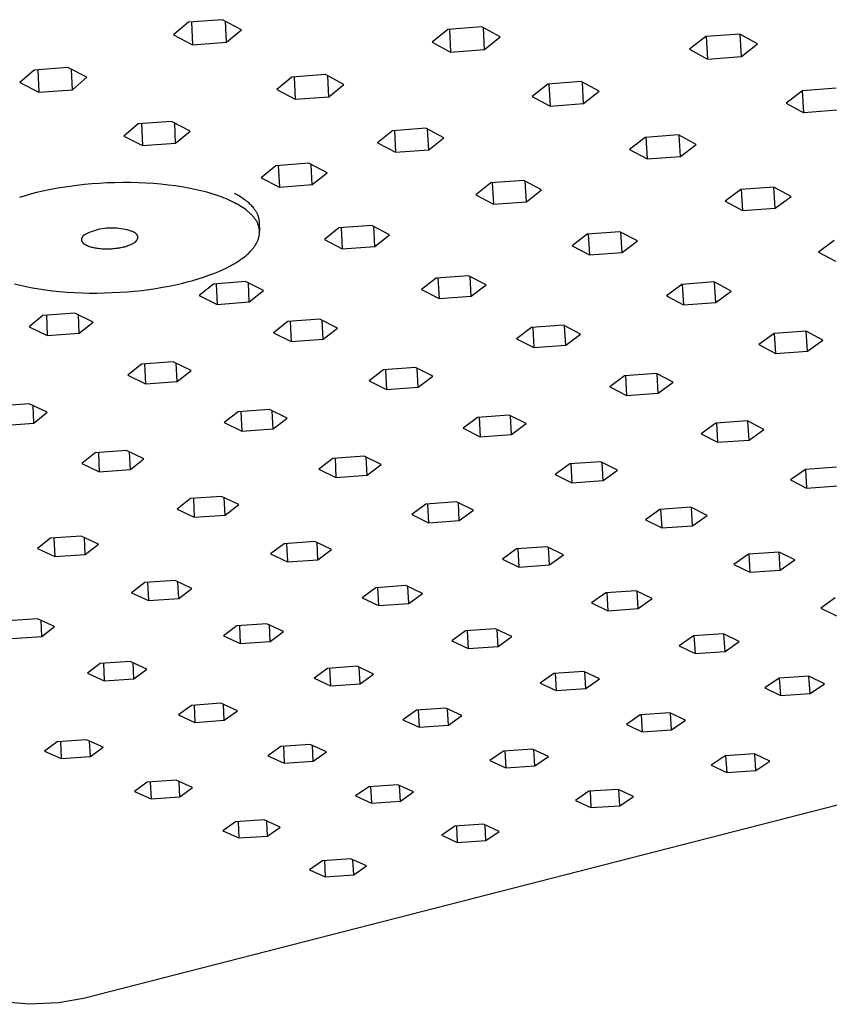
# Model space of a CAD drawing. Units: millimetres. Extents: x -774 to 649, y -742 to 369.
# Drawn here: x -412 to -317, y -484 to -369 of the extents above; entities that cross this region are included whole.
import ezdxf

# ---------------------------------------------------------------- set-up
doc = ezdxf.new("R2010")
doc.units = ezdxf.units.MM
doc.header["$MEASUREMENT"] = 0
doc.layers.add('Default', color=7, linetype='Continuous', true_color=0x000000)

msp = doc.modelspace()

# ---------------------------------------------------------------- linework, layer by layer
at = {"layer": 'Default', "color": 7, "true_color": 0xffffff}
for p, q in [((-392.4, -369.79), (-394.14, -371.27)), ((-388.42, -369.49), (-392.4, -369.79)), ((-392.05, -369.77), (-391.92, -372.43)), ((-386.21, -370.66), (-388.42, -369.49)), ((-387.96, -372.13), (-388.08, -369.67)), ((-394.14, -371.27), (-391.92, -372.43)), ((-387.96, -372.13), (-386.21, -370.66)), ((-362.09, -370.64), (-363.9, -372.11)), ((-358.12, -370.34), (-362.09, -370.64)), ((-361.89, -370.63), (-361.75, -373.27)), ((-355.97, -371.5), (-358.12, -370.34)), ((-357.79, -372.97), (-357.93, -370.44)), ((-327.96, -371.16), (-331.94, -371.46)), ((-325.88, -372.32), (-327.96, -371.16)), ((-327.77, -373.78), (-327.93, -371.18)), ((-391.92, -372.43), (-387.96, -372.13)), ((-363.9, -372.11), (-361.75, -373.27)), ((-357.79, -372.97), (-355.97, -371.5)), ((-331.94, -371.46), (-333.82, -372.93)), ((-331.88, -371.46), (-331.73, -374.08)), ((-327.77, -373.78), (-325.88, -372.32)), ((-361.75, -373.27), (-357.79, -372.97)), ((-333.82, -372.93), (-331.73, -374.08)), ((-331.73, -374.08), (-327.77, -373.78)), ((-410.42, -375.38), (-412.1, -376.82)), ((-406.49, -375.07), (-410.42, -375.38)), ((-409.98, -375.34), (-409.87, -377.97)), ((-404.26, -376.22), (-406.49, -375.07)), ((-405.95, -377.67), (-406.06, -375.3)), ((-376.39, -375.9), (-380.33, -376.2)), ((-374.23, -377.05), (-376.39, -375.9)), ((-412.1, -376.82), (-409.87, -377.97)), ((-405.95, -377.67), (-404.26, -376.22)), ((-380.33, -376.2), (-382.08, -377.64)), ((-380.04, -376.18), (-379.91, -378.78)), ((-375.99, -378.48), (-376.12, -376.05)), ((-375.99, -378.48), (-374.23, -377.05)), ((-350.41, -377.01), (-352.23, -378.45)), ((-346.48, -376.71), (-350.41, -377.01)), ((-350.27, -377), (-350.13, -379.58)), ((-344.38, -377.85), (-346.48, -376.71)), ((-346.21, -379.28), (-346.35, -376.78)), ((-409.87, -377.97), (-405.95, -377.67)), ((-382.08, -377.64), (-379.91, -378.78)), ((-346.21, -379.28), (-344.38, -377.85)), ((-320.64, -377.79), (-322.52, -379.23)), ((-316.7, -377.5), (-320.64, -377.79)), ((-320.48, -380.36), (-320.64, -377.79)), ((-379.91, -378.78), (-375.99, -378.48)), ((-352.23, -378.45), (-350.13, -379.58)), ((-350.13, -379.58), (-346.21, -379.28)), ((-322.52, -379.23), (-320.48, -380.36)), ((-316.56, -380.06), (-320.48, -380.36)), ((-398.26, -381.67), (-399.95, -383.09)), ((-394.37, -381.37), (-398.26, -381.67)), ((-397.89, -381.64), (-397.77, -384.2)), ((-392.18, -382.5), (-394.37, -381.37)), ((-393.89, -383.91), (-394, -381.56)), ((-393.89, -383.91), (-392.18, -382.5)), ((-368.55, -382.45), (-370.31, -383.87)), ((-364.66, -382.16), (-368.55, -382.45)), ((-368.32, -382.44), (-368.19, -384.98)), ((-362.54, -383.28), (-364.66, -382.16)), ((-364.31, -384.69), (-364.44, -382.28)), ((-335.11, -382.93), (-339.01, -383.23)), ((-333.06, -384.05), (-335.11, -382.93)), ((-399.95, -383.09), (-397.77, -384.2)), ((-397.77, -384.2), (-393.89, -383.91)), ((-370.31, -383.87), (-368.19, -384.98)), ((-364.31, -384.69), (-362.54, -383.28)), ((-339.01, -383.23), (-340.84, -384.63)), ((-338.92, -383.22), (-338.77, -385.74)), ((-334.89, -385.45), (-335.04, -382.97)), ((-334.89, -385.45), (-333.06, -384.05)), ((-368.19, -384.98), (-364.31, -384.69)), ((-340.84, -384.63), (-338.77, -385.74)), ((-378.33, -386.26), (-382.19, -386.55)), ((-376.19, -387.36), (-378.33, -386.26)), ((-338.77, -385.74), (-334.89, -385.45)), ((-382.19, -386.55), (-383.91, -387.94)), ((-381.9, -386.53), (-381.77, -389.04)), ((-377.92, -388.75), (-378.04, -386.41)), ((-377.92, -388.75), (-376.19, -387.36)), ((-403.68, -388.67), (-404.56, -388.75)), ((-402.79, -388.61), (-403.68, -388.67)), ((-401.88, -388.56), (-402.79, -388.61)), ((-400.98, -388.53), (-401.88, -388.56)), ((-400.06, -388.52), (-400.98, -388.53)), ((-399.16, -388.52), (-400.06, -388.52)), ((-398.25, -388.54), (-399.16, -388.52)), ((-397.36, -388.58), (-398.25, -388.54)), ((-396.48, -388.63), (-397.36, -388.58)), ((-395.61, -388.71), (-396.48, -388.63)), ((-383.91, -387.94), (-381.77, -389.04)), ((-357.05, -388.56), (-358.82, -389.94)), ((-353.19, -388.27), (-357.05, -388.56)), ((-356.88, -388.55), (-356.74, -391.03)), ((-351.12, -389.37), (-353.19, -388.27)), ((-352.9, -390.75), (-353.03, -388.36)), ((-410.15, -389.69), (-410.84, -389.87)), ((-409.43, -389.53), (-410.15, -389.69)), ((-408.68, -389.37), (-409.43, -389.53)), ((-407.9, -389.22), (-408.68, -389.37)), ((-407.1, -389.08), (-407.9, -389.22)), ((-406.27, -388.96), (-407.1, -389.08)), ((-405.43, -388.85), (-406.27, -388.96)), ((-404.56, -388.75), (-405.43, -388.85)), ((-394.77, -388.8), (-395.61, -388.71)), ((-393.94, -388.9), (-394.77, -388.8)), ((-393.15, -389.02), (-393.94, -388.9)), ((-392.38, -389.16), (-393.15, -389.02)), ((-391.64, -389.31), (-392.38, -389.16)), ((-390.94, -389.47), (-391.64, -389.31)), ((-390.26, -389.64), (-390.94, -389.47)), ((-389.63, -389.83), (-390.26, -389.64)), ((-389.03, -390.02), (-389.63, -389.83)), ((-387.05, -389.74), (-386.74, -389.91)), ((-381.77, -389.04), (-377.92, -388.75)), ((-352.9, -390.75), (-351.12, -389.37)), ((-327.84, -389.32), (-329.67, -390.7)), ((-323.98, -389.03), (-327.84, -389.32)), ((-327.8, -389.31), (-327.65, -391.78)), ((-321.97, -390.12), (-323.98, -389.03)), ((-323.81, -391.5), (-323.96, -389.04)), ((-411.49, -390.05), (-412.13, -390.25)), ((-410.84, -389.87), (-411.49, -390.05)), ((-388.47, -390.22), (-389.03, -390.02)), ((-388.2, -390.32), (-388.47, -390.22)), ((-387.94, -390.43), (-388.2, -390.32)), ((-387.7, -390.54), (-387.94, -390.43)), ((-387.46, -390.64), (-387.7, -390.54)), ((-387.23, -390.75), (-387.46, -390.64)), ((-387.01, -390.86), (-387.23, -390.75)), ((-386.8, -390.98), (-387.01, -390.86)), ((-386.59, -391.09), (-386.8, -390.98)), ((-386.74, -389.91), (-386.59, -389.99)), ((-386.59, -389.99), (-386.44, -390.08)), ((-386.44, -390.08), (-386.29, -390.17)), ((-386.29, -390.17), (-386.15, -390.26)), ((-386.15, -390.26), (-386.02, -390.35)), ((-386.02, -390.35), (-385.88, -390.45)), ((-385.88, -390.45), (-385.75, -390.54)), ((-385.75, -390.54), (-385.63, -390.64)), ((-385.63, -390.64), (-385.51, -390.74)), ((-385.51, -390.74), (-385.39, -390.84)), ((-385.39, -390.84), (-385.28, -390.94)), ((-385.28, -390.94), (-385.17, -391.05)), ((-358.82, -389.94), (-356.74, -391.03)), ((-356.74, -391.03), (-352.9, -390.75)), ((-329.67, -390.7), (-327.65, -391.78)), ((-323.81, -391.5), (-321.97, -390.12)), ((-386.39, -391.21), (-386.59, -391.09)), ((-386.19, -391.33), (-386.39, -391.21)), ((-386, -391.46), (-386.19, -391.33)), ((-385.82, -391.58), (-386, -391.46)), ((-385.65, -391.71), (-385.82, -391.58)), ((-385.48, -391.84), (-385.65, -391.71)), ((-385.4, -391.91), (-385.48, -391.84)), ((-385.32, -391.98), (-385.4, -391.91)), ((-385.25, -392.05), (-385.32, -391.98)), ((-385.17, -392.12), (-385.25, -392.05)), ((-385.17, -391.05), (-385.06, -391.15)), ((-385.1, -392.19), (-385.17, -392.12)), ((-385.06, -391.15), (-384.97, -391.26)), ((-384.97, -391.26), (-384.87, -391.36)), ((-384.87, -391.36), (-384.78, -391.47)), ((-384.78, -391.47), (-384.74, -391.53)), ((-384.74, -391.53), (-384.7, -391.58)), ((-384.7, -391.58), (-384.66, -391.64)), ((-384.66, -391.64), (-384.62, -391.69)), ((-384.62, -391.69), (-384.59, -391.75)), ((-384.59, -391.75), (-384.55, -391.8)), ((-384.55, -391.8), (-384.52, -391.86)), ((-384.52, -391.86), (-384.48, -391.92)), ((-384.48, -391.92), (-384.45, -391.97)), ((-384.45, -391.97), (-384.42, -392.03)), ((-384.42, -392.03), (-384.39, -392.09)), ((-384.39, -392.09), (-384.36, -392.15)), ((-384.36, -392.15), (-384.34, -392.2)), ((-327.65, -391.78), (-323.81, -391.5)), ((-385.03, -392.26), (-385.1, -392.19)), ((-384.96, -392.33), (-385.03, -392.26)), ((-384.9, -392.4), (-384.96, -392.33)), ((-384.84, -392.47), (-384.9, -392.4)), ((-384.77, -392.55), (-384.84, -392.47)), ((-384.72, -392.62), (-384.77, -392.55)), ((-384.66, -392.7), (-384.72, -392.62)), ((-384.61, -392.77), (-384.66, -392.7)), ((-384.56, -392.84), (-384.61, -392.77)), ((-384.51, -392.92), (-384.56, -392.84)), ((-384.46, -393), (-384.51, -392.92)), ((-384.42, -393.07), (-384.46, -393)), ((-384.38, -393.15), (-384.42, -393.07)), ((-384.34, -393.23), (-384.38, -393.15)), ((-384.34, -392.2), (-384.31, -392.26)), ((-384.3, -393.31), (-384.34, -393.23)), ((-384.31, -392.26), (-384.29, -392.32)), ((-384.29, -392.32), (-384.27, -392.38)), ((-384.27, -392.38), (-384.25, -392.44)), ((-384.25, -392.44), (-384.23, -392.5)), ((-384.23, -392.5), (-384.22, -392.56)), ((-384.22, -392.56), (-384.2, -392.61)), ((-384.2, -392.61), (-384.19, -392.67)), ((-384.19, -392.67), (-384.17, -392.73)), ((-384.17, -392.73), (-384.16, -392.79)), ((-384.16, -392.79), (-384.15, -392.85)), ((-384.15, -392.85), (-384.15, -392.91)), ((-384.15, -392.91), (-384.14, -392.97)), ((-384.14, -392.97), (-384.13, -393.04)), ((-384.13, -393.04), (-384.13, -393.1)), ((-384.13, -393.1), (-384.09, -394.19)), ((-404.09, -394.39), (-404.31, -394.49)), ((-403.87, -394.3), (-404.09, -394.39)), ((-403.64, -394.21), (-403.87, -394.3)), ((-403.41, -394.14), (-403.64, -394.21)), ((-403.17, -394.07), (-403.41, -394.14)), ((-402.94, -394.01), (-403.17, -394.07)), ((-402.7, -393.96), (-402.94, -394.01)), ((-402.46, -393.91), (-402.7, -393.96)), ((-402.22, -393.88), (-402.46, -393.91)), ((-401.98, -393.85), (-402.22, -393.88)), ((-401.73, -393.83), (-401.98, -393.85)), ((-401.49, -393.82), (-401.73, -393.83)), ((-401.25, -393.82), (-401.49, -393.82)), ((-401, -393.83), (-401.25, -393.82)), ((-400.76, -393.84), (-401, -393.83)), ((-400.52, -393.86), (-400.76, -393.84)), ((-400.28, -393.9), (-400.52, -393.86)), ((-400.04, -393.94), (-400.28, -393.9)), ((-399.8, -393.98), (-400.04, -393.94)), ((-399.56, -394.04), (-399.8, -393.98)), ((-399.32, -394.1), (-399.56, -394.04)), ((-399.09, -394.18), (-399.32, -394.1)), ((-398.86, -394.26), (-399.09, -394.18)), ((-398.8, -394.29), (-398.86, -394.26)), ((-398.75, -394.32), (-398.8, -394.29)), ((-398.72, -394.34), (-398.75, -394.32)), ((-398.69, -394.35), (-398.72, -394.34)), ((-398.67, -394.37), (-398.69, -394.35)), ((-398.64, -394.39), (-398.67, -394.37)), ((-398.62, -394.4), (-398.64, -394.39)), ((-398.6, -394.42), (-398.62, -394.4)), ((-398.57, -394.44), (-398.6, -394.42)), ((-398.55, -394.46), (-398.57, -394.44)), ((-384.27, -393.39), (-384.3, -393.31)), ((-384.24, -393.46), (-384.27, -393.39)), ((-384.21, -393.54), (-384.24, -393.46)), ((-384.19, -393.62), (-384.21, -393.54)), ((-384.16, -393.7), (-384.19, -393.62)), ((-384.14, -393.78), (-384.16, -393.7)), ((-384.13, -393.86), (-384.14, -393.78)), ((-384.11, -393.95), (-384.13, -393.86)), ((-384.1, -394.03), (-384.11, -393.95)), ((-384.09, -394.11), (-384.1, -394.03)), ((-384.1, -394.52), (-384.09, -394.44)), ((-384.09, -394.15), (-384.09, -394.11)), ((-384.09, -394.19), (-384.09, -394.15)), ((-384.09, -394.23), (-384.09, -394.19)), ((-384.09, -394.27), (-384.09, -394.23)), ((-384.09, -394.31), (-384.09, -394.27)), ((-384.09, -394.36), (-384.09, -394.31)), ((-384.09, -394.44), (-384.09, -394.36)), ((-374.8, -393.81), (-376.51, -395.17)), ((-370.98, -393.52), (-374.8, -393.81)), ((-374.54, -393.79), (-374.42, -396.24)), ((-368.89, -394.6), (-370.98, -393.52)), ((-370.61, -395.96), (-370.73, -393.65)), ((-341.96, -394.26), (-345.79, -394.54)), ((-339.93, -395.33), (-341.96, -394.26)), ((-341.72, -396.68), (-341.86, -394.32)), ((-404.89, -395.12), (-404.9, -395.14)), ((-404.9, -395.14), (-404.9, -395.15)), ((-404.9, -395.15), (-404.9, -395.17)), ((-404.9, -395.17), (-404.9, -395.18)), ((-404.9, -395.18), (-404.89, -395.2)), ((-404.88, -395.05), (-404.89, -395.07)), ((-404.89, -395.07), (-404.89, -395.08)), ((-404.89, -395.08), (-404.89, -395.1)), ((-404.89, -395.1), (-404.89, -395.11)), ((-404.89, -395.11), (-404.89, -395.12)), ((-404.89, -395.2), (-404.89, -395.21)), ((-404.89, -395.21), (-404.89, -395.22)), ((-404.89, -395.22), (-404.89, -395.24)), ((-404.89, -395.24), (-404.89, -395.25)), ((-404.89, -395.25), (-404.88, -395.27)), ((-404.87, -395.02), (-404.88, -395.04)), ((-404.88, -395.04), (-404.88, -395.05)), ((-404.88, -395.27), (-404.88, -395.28)), ((-404.88, -395.28), (-404.88, -395.29)), ((-404.88, -395.29), (-404.87, -395.3)), ((-404.86, -394.99), (-404.87, -395.01)), ((-404.87, -395.01), (-404.87, -395.02)), ((-404.87, -395.3), (-404.87, -395.31)), ((-404.87, -395.31), (-404.86, -395.33)), ((-404.85, -394.97), (-404.86, -394.98)), ((-404.86, -394.98), (-404.86, -394.99)), ((-404.86, -395.33), (-404.86, -395.34)), ((-404.86, -395.34), (-404.85, -395.36)), ((-404.84, -394.93), (-404.85, -394.95)), ((-404.85, -394.95), (-404.85, -394.97)), ((-404.85, -395.36), (-404.84, -395.38)), ((-404.83, -394.92), (-404.84, -394.93)), ((-404.84, -395.38), (-404.83, -395.39)), ((-404.82, -394.9), (-404.83, -394.92)), ((-404.83, -395.39), (-404.83, -395.41)), ((-404.83, -395.41), (-404.82, -395.42)), ((-404.81, -394.88), (-404.82, -394.9)), ((-404.82, -395.42), (-404.81, -395.44)), ((-404.8, -394.87), (-404.81, -394.88)), ((-404.81, -395.44), (-404.8, -395.45)), ((-404.79, -394.85), (-404.8, -394.87)), ((-404.8, -395.45), (-404.79, -395.46)), ((-404.78, -394.84), (-404.79, -394.85)), ((-404.79, -395.46), (-404.78, -395.48)), ((-404.77, -394.82), (-404.78, -394.84)), ((-404.78, -395.48), (-404.77, -395.49)), ((-404.75, -394.8), (-404.77, -394.82)), ((-404.77, -395.49), (-404.76, -395.5)), ((-404.76, -395.5), (-404.75, -395.52)), ((-404.74, -394.79), (-404.75, -394.8)), ((-404.75, -395.52), (-404.73, -395.53)), ((-404.73, -394.77), (-404.74, -394.79)), ((-404.71, -394.76), (-404.73, -394.77)), ((-404.73, -395.53), (-404.72, -395.55)), ((-404.72, -395.55), (-404.7, -395.56)), ((-404.7, -394.74), (-404.71, -394.76)), ((-404.69, -394.73), (-404.7, -394.74)), ((-404.7, -395.56), (-404.69, -395.58)), ((-404.67, -394.71), (-404.69, -394.73)), ((-404.69, -395.58), (-404.67, -395.59)), ((-404.66, -394.7), (-404.67, -394.71)), ((-404.67, -395.59), (-404.66, -395.61)), ((-404.63, -394.67), (-404.66, -394.7)), ((-404.6, -394.65), (-404.63, -394.67)), ((-404.56, -394.62), (-404.6, -394.65)), ((-404.53, -394.6), (-404.56, -394.62)), ((-404.31, -394.49), (-404.53, -394.6)), ((-398.84, -395.6), (-398.8, -395.57)), ((-398.8, -395.57), (-398.75, -395.54)), ((-398.75, -395.54), (-398.71, -395.51)), ((-398.71, -395.51), (-398.67, -395.48)), ((-398.67, -395.48), (-398.64, -395.46)), ((-398.64, -395.46), (-398.62, -395.45)), ((-398.62, -395.45), (-398.6, -395.43)), ((-398.6, -395.43), (-398.58, -395.41)), ((-398.58, -395.41), (-398.55, -395.39)), ((-398.53, -394.47), (-398.55, -394.46)), ((-398.55, -395.39), (-398.53, -395.37)), ((-398.51, -394.49), (-398.53, -394.47)), ((-398.53, -395.37), (-398.51, -395.35)), ((-398.49, -394.51), (-398.51, -394.49)), ((-398.51, -395.35), (-398.49, -395.33)), ((-398.47, -394.53), (-398.49, -394.51)), ((-398.49, -395.33), (-398.47, -395.31)), ((-398.46, -394.55), (-398.47, -394.53)), ((-398.47, -395.31), (-398.46, -395.29)), ((-398.44, -394.57), (-398.46, -394.55)), ((-398.46, -395.29), (-398.44, -395.27)), ((-398.42, -394.58), (-398.44, -394.57)), ((-398.44, -395.27), (-398.43, -395.25)), ((-398.43, -395.25), (-398.41, -395.23)), ((-398.41, -394.6), (-398.42, -394.58)), ((-398.4, -394.62), (-398.41, -394.6)), ((-398.41, -395.23), (-398.4, -395.21)), ((-398.39, -394.63), (-398.4, -394.62)), ((-398.4, -395.21), (-398.38, -395.19)), ((-398.38, -394.64), (-398.39, -394.63)), ((-398.38, -394.65), (-398.38, -394.64)), ((-398.37, -394.66), (-398.38, -394.65)), ((-398.38, -395.18), (-398.37, -395.17)), ((-398.38, -395.19), (-398.38, -395.18)), ((-398.36, -394.67), (-398.37, -394.66)), ((-398.37, -395.17), (-398.36, -395.15)), ((-398.36, -394.68), (-398.36, -394.67)), ((-398.35, -394.69), (-398.36, -394.68)), ((-398.36, -395.15), (-398.35, -395.13)), ((-398.35, -394.7), (-398.35, -394.69)), ((-398.34, -394.71), (-398.35, -394.7)), ((-398.35, -395.12), (-398.34, -395.11)), ((-398.35, -395.13), (-398.35, -395.12)), ((-398.34, -394.72), (-398.34, -394.71)), ((-398.34, -394.73), (-398.34, -394.72)), ((-398.33, -394.74), (-398.34, -394.73)), ((-398.34, -395.1), (-398.33, -395.09)), ((-398.34, -395.11), (-398.34, -395.1)), ((-398.33, -394.75), (-398.33, -394.74)), ((-398.32, -394.76), (-398.33, -394.75)), ((-398.33, -395.08), (-398.32, -395.07)), ((-398.33, -395.09), (-398.33, -395.08)), ((-398.32, -394.77), (-398.32, -394.76)), ((-398.32, -394.78), (-398.32, -394.77)), ((-398.31, -394.79), (-398.32, -394.78)), ((-398.32, -395.04), (-398.31, -395.03)), ((-398.32, -395.05), (-398.32, -395.04)), ((-398.32, -395.06), (-398.32, -395.05)), ((-398.32, -395.07), (-398.32, -395.06)), ((-398.31, -394.8), (-398.31, -394.79)), ((-398.31, -394.81), (-398.31, -394.8)), ((-398.31, -394.82), (-398.31, -394.81)), ((-398.31, -394.83), (-398.31, -394.82)), ((-398.3, -394.84), (-398.31, -394.83)), ((-398.31, -394.99), (-398.3, -394.98)), ((-398.31, -395), (-398.31, -394.99)), ((-398.31, -395.01), (-398.31, -395)), ((-398.31, -395.03), (-398.31, -395.01)), ((-398.3, -394.85), (-398.3, -394.84)), ((-398.3, -394.86), (-398.3, -394.85)), ((-398.3, -394.87), (-398.3, -394.86)), ((-398.3, -394.88), (-398.3, -394.87)), ((-398.3, -394.89), (-398.3, -394.88)), ((-398.3, -394.9), (-398.3, -394.89)), ((-398.3, -394.91), (-398.3, -394.9)), ((-398.3, -394.92), (-398.3, -394.91)), ((-398.3, -394.93), (-398.3, -394.92)), ((-398.3, -394.94), (-398.3, -394.93)), ((-398.3, -394.95), (-398.3, -394.94)), ((-398.3, -394.96), (-398.3, -394.95)), ((-398.3, -394.97), (-398.3, -394.96)), ((-398.3, -394.98), (-398.3, -394.97)), ((-384.44, -395.6), (-384.4, -395.52)), ((-384.4, -395.52), (-384.35, -395.44)), ((-384.35, -395.44), (-384.32, -395.35)), ((-384.32, -395.35), (-384.28, -395.27)), ((-384.28, -395.27), (-384.25, -395.19)), ((-384.25, -395.19), (-384.22, -395.1)), ((-384.22, -395.1), (-384.19, -395.02)), ((-384.19, -395.02), (-384.17, -394.94)), ((-384.17, -394.94), (-384.15, -394.85)), ((-384.15, -394.85), (-384.13, -394.77)), ((-384.13, -394.77), (-384.12, -394.69)), ((-384.12, -394.69), (-384.1, -394.6)), ((-384.1, -394.6), (-384.1, -394.52)), ((-376.51, -395.17), (-374.42, -396.24)), ((-370.61, -395.96), (-368.89, -394.6)), ((-345.79, -394.54), (-347.56, -395.9)), ((-345.66, -394.53), (-345.52, -396.97)), ((-341.72, -396.68), (-339.93, -395.33)), ((-316.91, -395.28), (-318.74, -396.63)), ((-404.66, -395.61), (-404.64, -395.62)), ((-404.64, -395.62), (-404.62, -395.63)), ((-404.62, -395.63), (-404.61, -395.65)), ((-404.61, -395.65), (-404.57, -395.67)), ((-404.57, -395.67), (-404.54, -395.7)), ((-404.54, -395.7), (-404.5, -395.72)), ((-404.5, -395.72), (-404.46, -395.74)), ((-404.46, -395.74), (-404.42, -395.77)), ((-404.42, -395.77), (-404.38, -395.79)), ((-404.38, -395.79), (-404.33, -395.82)), ((-404.33, -395.82), (-404.29, -395.84)), ((-404.29, -395.84), (-404.24, -395.86)), ((-404.24, -395.86), (-404.2, -395.88)), ((-404.2, -395.88), (-404.11, -395.92)), ((-404.11, -395.92), (-404.05, -395.94)), ((-404.05, -395.94), (-403.99, -395.96)), ((-403.99, -395.96), (-403.87, -396)), ((-403.87, -396), (-403.74, -396.04)), ((-403.74, -396.04), (-403.62, -396.07)), ((-403.62, -396.07), (-403.49, -396.1)), ((-403.49, -396.1), (-403.36, -396.13)), ((-403.36, -396.13), (-403.23, -396.15)), ((-403.23, -396.15), (-403.1, -396.17)), ((-403.1, -396.17), (-402.94, -396.19)), ((-402.94, -396.19), (-402.79, -396.21)), ((-402.79, -396.21), (-402.64, -396.22)), ((-402.64, -396.22), (-402.48, -396.24)), ((-402.48, -396.24), (-402.33, -396.24)), ((-402.33, -396.24), (-402.17, -396.25)), ((-402.17, -396.25), (-401.86, -396.25)), ((-401.86, -396.25), (-401.7, -396.25)), ((-401.7, -396.25), (-401.54, -396.24)), ((-401.54, -396.24), (-401.38, -396.24)), ((-401.38, -396.24), (-401.22, -396.23)), ((-401.22, -396.23), (-401.06, -396.21)), ((-401.06, -396.21), (-400.9, -396.19)), ((-400.9, -396.19), (-400.74, -396.17)), ((-400.74, -396.17), (-400.59, -396.15)), ((-400.59, -396.15), (-400.43, -396.12)), ((-400.43, -396.12), (-400.28, -396.1)), ((-400.28, -396.1), (-400.12, -396.06)), ((-400.12, -396.06), (-399.97, -396.03)), ((-399.97, -396.03), (-399.84, -396)), ((-399.84, -396), (-399.71, -395.96)), ((-399.71, -395.96), (-399.59, -395.92)), ((-399.59, -395.92), (-399.46, -395.88)), ((-399.46, -395.88), (-399.35, -395.84)), ((-399.35, -395.84), (-399.24, -395.8)), ((-399.24, -395.8), (-399.14, -395.75)), ((-399.14, -395.75), (-399.08, -395.73)), ((-399.08, -395.73), (-399.03, -395.7)), ((-399.03, -395.7), (-398.98, -395.68)), ((-398.98, -395.68), (-398.94, -395.65)), ((-398.94, -395.65), (-398.89, -395.63)), ((-398.89, -395.63), (-398.84, -395.6)), ((-385.52, -396.9), (-385.35, -396.74)), ((-385.35, -396.74), (-385.26, -396.66)), ((-385.26, -396.66), (-385.18, -396.58)), ((-385.18, -396.58), (-385.11, -396.5)), ((-385.11, -396.5), (-385.03, -396.42)), ((-385.03, -396.42), (-384.96, -396.34)), ((-384.96, -396.34), (-384.89, -396.26)), ((-384.89, -396.26), (-384.83, -396.18)), ((-384.83, -396.18), (-384.76, -396.1)), ((-384.76, -396.1), (-384.7, -396.02)), ((-384.7, -396.02), (-384.64, -395.93)), ((-384.64, -395.93), (-384.59, -395.85)), ((-384.59, -395.85), (-384.54, -395.77)), ((-384.54, -395.77), (-384.49, -395.68)), ((-384.49, -395.68), (-384.44, -395.6)), ((-374.42, -396.24), (-370.61, -395.96)), ((-347.56, -395.9), (-345.52, -396.97)), ((-345.52, -396.97), (-341.72, -396.68)), ((-318.74, -396.63), (-316.77, -397.69)), ((-386.98, -397.95), (-386.75, -397.81)), ((-386.75, -397.81), (-386.52, -397.66)), ((-386.52, -397.66), (-386.3, -397.51)), ((-386.3, -397.51), (-386.09, -397.36)), ((-386.09, -397.36), (-385.89, -397.21)), ((-385.89, -397.21), (-385.7, -397.06)), ((-385.7, -397.06), (-385.52, -396.9)), ((-389.41, -399.12), (-388.83, -398.88)), ((-388.83, -398.88), (-388.27, -398.63)), ((-388.27, -398.63), (-388, -398.5)), ((-388, -398.5), (-387.73, -398.37)), ((-387.73, -398.37), (-387.48, -398.23)), ((-387.48, -398.23), (-387.23, -398.09)), ((-387.23, -398.09), (-386.98, -397.95)), ((-393.21, -400.29), (-392.53, -400.12)), ((-392.53, -400.12), (-391.87, -399.94)), ((-391.87, -399.94), (-391.24, -399.75)), ((-391.24, -399.75), (-390.62, -399.55)), ((-390.62, -399.55), (-390, -399.34)), ((-390, -399.34), (-389.41, -399.12)), ((-385.71, -400.08), (-389.48, -400.36)), ((-383.61, -401.13), (-385.71, -400.08)), ((-363.44, -399.69), (-365.16, -401.02)), ((-359.66, -399.41), (-363.44, -399.69)), ((-363.24, -399.67), (-363.11, -402.07)), ((-357.61, -400.46), (-359.66, -399.41)), ((-359.34, -401.79), (-359.46, -399.51)), ((-330.97, -400.12), (-334.75, -400.4)), ((-328.98, -401.18), (-330.97, -400.12)), ((-330.77, -402.5), (-330.91, -400.15)), ((-412.72, -400.34), (-412.06, -400.5)), ((-412.06, -400.5), (-411.36, -400.66)), ((-411.36, -400.66), (-410.63, -400.8)), ((-410.63, -400.8), (-409.88, -400.93)), ((-409.88, -400.93), (-409.09, -401.05)), ((-409.09, -401.05), (-408.28, -401.15)), ((-408.28, -401.15), (-407.45, -401.23)), ((-407.45, -401.23), (-406.61, -401.3)), ((-406.61, -401.3), (-405.74, -401.36)), ((-401.32, -401.37), (-400.44, -401.33)), ((-400.44, -401.33), (-399.56, -401.27)), ((-399.56, -401.27), (-398.7, -401.19)), ((-398.7, -401.19), (-397.85, -401.1)), ((-397.85, -401.1), (-397.02, -400.99)), ((-397.02, -400.99), (-396.21, -400.87)), ((-396.21, -400.87), (-395.42, -400.74)), ((-395.42, -400.74), (-394.66, -400.6)), ((-394.66, -400.6), (-393.92, -400.45)), ((-393.92, -400.45), (-393.21, -400.29)), ((-389.48, -400.36), (-391.14, -401.69)), ((-389.15, -400.33), (-389.04, -402.74)), ((-385.28, -402.46), (-385.39, -400.24)), ((-385.28, -402.46), (-383.61, -401.13)), ((-365.16, -401.02), (-363.11, -402.07)), ((-359.34, -401.79), (-357.61, -400.46)), ((-334.75, -400.4), (-336.53, -401.73)), ((-334.68, -400.4), (-334.54, -402.78)), ((-330.77, -402.5), (-328.98, -401.18)), ((-405.74, -401.36), (-404.87, -401.4)), ((-404.87, -401.4), (-403.99, -401.42)), ((-403.99, -401.42), (-403.1, -401.42)), ((-403.1, -401.42), (-402.21, -401.4)), ((-402.21, -401.4), (-401.32, -401.37)), ((-391.14, -401.69), (-389.04, -402.74)), ((-389.04, -402.74), (-385.28, -402.46)), ((-363.11, -402.07), (-359.34, -401.79)), ((-336.53, -401.73), (-334.54, -402.78)), ((-334.54, -402.78), (-330.77, -402.5)), ((-409.41, -404.04), (-411.02, -405.35)), ((-405.67, -403.76), (-409.41, -404.04)), ((-408.99, -404.01), (-408.89, -406.39)), ((-403.54, -404.8), (-405.67, -403.76)), ((-405.16, -406.11), (-405.26, -403.96)), ((-380.79, -404.74), (-382.46, -406.05)), ((-377.05, -404.47), (-380.79, -404.74)), ((-380.51, -404.72), (-380.39, -407.08)), ((-374.98, -405.5), (-377.05, -404.47)), ((-376.66, -406.81), (-376.77, -404.6)), ((-411.02, -405.35), (-408.89, -406.39)), ((-405.16, -406.11), (-403.54, -404.8)), ((-376.66, -406.81), (-374.98, -405.5)), ((-352.32, -405.44), (-354.04, -406.75)), ((-348.57, -405.17), (-352.32, -405.44)), ((-352.16, -405.43), (-352.03, -407.78)), ((-346.56, -406.2), (-348.57, -405.17)), ((-348.3, -407.5), (-348.43, -405.24)), ((-320.2, -405.87), (-323.95, -406.14)), ((-318.25, -406.9), (-320.2, -405.87)), ((-320.05, -408.19), (-320.19, -405.87)), ((-408.89, -406.39), (-405.16, -406.11)), ((-382.46, -406.05), (-380.39, -407.08)), ((-380.39, -407.08), (-376.66, -406.81)), ((-354.04, -406.75), (-352.03, -407.78)), ((-348.3, -407.5), (-346.56, -406.2)), ((-323.95, -406.14), (-325.74, -407.44)), ((-323.93, -406.14), (-323.78, -408.46)), ((-320.05, -408.19), (-318.25, -406.9)), ((-352.03, -407.78), (-348.3, -407.5)), ((-325.74, -407.44), (-323.78, -408.46)), ((-323.78, -408.46), (-320.05, -408.19)), ((-397.88, -409.72), (-399.49, -411)), ((-394.17, -409.45), (-397.88, -409.72)), ((-397.52, -409.69), (-397.41, -412.02)), ((-392.09, -410.46), (-394.17, -409.45)), ((-393.72, -411.75), (-393.82, -409.62)), ((-393.72, -411.75), (-392.09, -410.46)), ((-369.58, -410.4), (-371.26, -411.68)), ((-365.87, -410.13), (-369.58, -410.4)), ((-369.35, -410.38), (-369.23, -412.69)), ((-363.85, -411.14), (-365.87, -410.13)), ((-365.53, -412.42), (-365.65, -410.24)), ((-399.49, -411), (-397.41, -412.02)), ((-371.26, -411.68), (-369.23, -412.69)), ((-365.53, -412.42), (-363.85, -411.14)), ((-341.42, -411.08), (-343.15, -412.36)), ((-337.71, -410.81), (-341.42, -411.08)), ((-341.32, -411.07), (-341.18, -413.37)), ((-335.74, -411.82), (-337.71, -410.81)), ((-337.48, -413.1), (-337.62, -410.86)), ((-397.41, -412.02), (-393.72, -411.75)), ((-369.23, -412.69), (-365.53, -412.42)), ((-343.15, -412.36), (-341.18, -413.37)), ((-337.48, -413.1), (-335.74, -411.82)), ((-341.18, -413.37), (-337.48, -413.1)), ((-410.99, -414.34), (-414.66, -414.61)), ((-408.9, -415.34), (-410.99, -414.34)), ((-410.47, -416.6), (-410.56, -414.54)), ((-382.91, -415.01), (-386.58, -415.28)), ((-380.87, -416.01), (-382.91, -415.01)), ((-410.47, -416.6), (-408.9, -415.34)), ((-386.58, -415.28), (-388.21, -416.54)), ((-386.27, -415.26), (-386.16, -417.53)), ((-382.5, -417.27), (-382.61, -415.16)), ((-382.5, -417.27), (-380.87, -416.01)), ((-358.6, -415.94), (-360.28, -417.2)), ((-354.92, -415.68), (-358.6, -415.94)), ((-358.42, -415.93), (-358.29, -418.19)), ((-352.94, -416.67), (-354.92, -415.68)), ((-354.63, -417.93), (-354.75, -415.76)), ((-414.13, -416.87), (-410.47, -416.6)), ((-388.21, -416.54), (-386.16, -417.53)), ((-386.16, -417.53), (-382.5, -417.27)), ((-360.28, -417.2), (-358.29, -418.19)), ((-354.63, -417.93), (-352.94, -416.67)), ((-330.74, -416.61), (-332.48, -417.86)), ((-327.06, -416.35), (-330.74, -416.61)), ((-330.68, -416.61), (-330.55, -418.85)), ((-325.13, -417.34), (-327.06, -416.35)), ((-326.88, -418.59), (-327.02, -416.37)), ((-326.88, -418.59), (-325.13, -417.34)), ((-358.29, -418.19), (-354.63, -417.93)), ((-332.48, -417.86), (-330.55, -418.85)), ((-330.55, -418.85), (-326.88, -418.59)), ((-403.29, -420.07), (-404.86, -421.32)), ((-399.65, -419.81), (-403.29, -420.07)), ((-402.91, -420.05), (-402.81, -422.29)), ((-397.6, -420.79), (-399.65, -419.81)), ((-399.18, -422.03), (-399.27, -419.99)), ((-399.18, -422.03), (-397.6, -420.79)), ((-375.52, -420.73), (-377.15, -421.97)), ((-371.87, -420.47), (-375.52, -420.73)), ((-375.26, -420.71), (-375.15, -422.94)), ((-369.88, -421.44), (-371.87, -420.47)), ((-371.52, -422.68), (-371.63, -420.59)), ((-404.86, -421.32), (-402.81, -422.29)), ((-402.81, -422.29), (-399.18, -422.03)), ((-377.15, -421.97), (-375.15, -422.94)), ((-371.52, -422.68), (-369.88, -421.44)), ((-347.83, -421.38), (-349.52, -422.61)), ((-344.18, -421.12), (-347.83, -421.38)), ((-347.69, -421.37), (-347.57, -423.58)), ((-342.24, -422.09), (-344.18, -421.12)), ((-343.94, -423.32), (-344.06, -421.18)), ((-320.29, -422.01), (-322.04, -423.24)), ((-316.65, -421.75), (-320.29, -422.01)), ((-320.28, -422.01), (-320.15, -424.21)), ((-375.15, -422.94), (-371.52, -422.68)), ((-349.52, -422.61), (-347.57, -423.58)), ((-343.94, -423.32), (-342.24, -422.09)), ((-347.57, -423.58), (-343.94, -423.32)), ((-322.04, -423.24), (-320.15, -424.21)), ((-320.15, -424.21), (-316.51, -423.95)), ((-392.14, -425.43), (-393.72, -426.65)), ((-388.53, -425.17), (-392.14, -425.43)), ((-391.81, -425.41), (-391.71, -427.61)), ((-386.52, -426.13), (-388.53, -425.17)), ((-388.11, -427.35), (-388.21, -425.33)), ((-388.11, -427.35), (-386.52, -426.13)), ((-364.66, -426.07), (-366.3, -427.29)), ((-361.05, -425.81), (-364.66, -426.07)), ((-364.45, -426.06), (-364.34, -428.24)), ((-359.09, -426.77), (-361.05, -425.81)), ((-360.74, -427.98), (-360.85, -425.91)), ((-333.68, -426.43), (-337.3, -426.69)), ((-331.78, -427.39), (-333.68, -426.43)), ((-333.48, -428.6), (-333.61, -426.47)), ((-393.72, -426.65), (-391.71, -427.61)), ((-391.71, -427.61), (-388.11, -427.35)), ((-366.3, -427.29), (-364.34, -428.24)), ((-360.74, -427.98), (-359.09, -426.77)), ((-337.3, -426.69), (-338.99, -427.9)), ((-337.21, -426.69), (-337.08, -428.85)), ((-333.48, -428.6), (-331.78, -427.39)), ((-188.17, -428.31), (-404.66, -483.81)), ((-364.34, -428.24), (-360.74, -427.98)), ((-338.99, -427.9), (-337.08, -428.85)), ((-337.08, -428.85), (-333.48, -428.6)), ((-408.52, -430.06), (-410.05, -431.26)), ((-404.94, -429.81), (-408.52, -430.06)), ((-408.12, -430.03), (-408.02, -432.2)), ((-402.92, -430.75), (-404.94, -429.81)), ((-404.46, -431.95), (-404.55, -429.99)), ((-404.46, -431.95), (-402.92, -430.75)), ((-381.21, -430.69), (-382.8, -431.88)), ((-377.63, -430.43), (-381.21, -430.69)), ((-380.93, -430.67), (-380.82, -432.82)), ((-375.66, -431.38), (-377.63, -430.43)), ((-377.26, -432.57), (-377.36, -430.56)), ((-350.47, -431.04), (-354.04, -431.3)), ((-348.55, -431.98), (-350.47, -431.04)), ((-350.2, -433.17), (-350.32, -431.12)), ((-410.05, -431.26), (-408.02, -432.2)), ((-408.02, -432.2), (-404.46, -431.95)), ((-382.8, -431.88), (-380.82, -432.82)), ((-377.26, -432.57), (-375.66, -431.38)), ((-354.04, -431.3), (-355.69, -432.49)), ((-353.88, -431.29), (-353.77, -433.42)), ((-350.2, -433.17), (-348.55, -431.98)), ((-326.95, -431.91), (-328.65, -433.1)), ((-323.37, -431.66), (-326.95, -431.91)), ((-326.91, -431.91), (-326.78, -434.03)), ((-321.51, -432.59), (-323.37, -431.66)), ((-323.22, -433.78), (-323.35, -431.67)), ((-380.82, -432.82), (-377.26, -432.57)), ((-355.69, -432.49), (-353.77, -433.42)), ((-353.77, -433.42), (-350.2, -433.17)), ((-328.65, -433.1), (-326.78, -434.03)), ((-323.22, -433.78), (-321.51, -432.59)), ((-326.78, -434.03), (-323.22, -433.78)), ((-397.5, -435.23), (-399.05, -436.41)), ((-393.96, -434.98), (-397.5, -435.23)), ((-397.16, -435.21), (-397.06, -437.33)), ((-391.98, -435.91), (-393.96, -434.98)), ((-393.53, -437.08), (-393.62, -435.14)), ((-370.51, -435.83), (-372.11, -437)), ((-366.97, -435.58), (-370.51, -435.83)), ((-370.28, -435.81), (-370.17, -437.92)), ((-365.03, -436.5), (-366.97, -435.58)), ((-366.64, -437.67), (-366.74, -435.68)), ((-399.05, -436.41), (-397.06, -437.33)), ((-393.53, -437.08), (-391.98, -435.91)), ((-366.64, -437.67), (-365.03, -436.5)), ((-343.62, -436.43), (-345.27, -437.6)), ((-340.07, -436.18), (-343.62, -436.43)), ((-343.5, -436.42), (-343.38, -438.52)), ((-338.19, -437.1), (-340.07, -436.18)), ((-339.85, -438.27), (-339.97, -436.23)), ((-397.06, -437.33), (-393.53, -437.08)), ((-372.11, -437), (-370.17, -437.92)), ((-370.17, -437.92), (-366.64, -437.67)), ((-345.27, -437.6), (-343.38, -438.52)), ((-339.85, -438.27), (-338.19, -437.1)), ((-316.8, -437.03), (-318.5, -438.2)), ((-343.38, -438.52), (-339.85, -438.27)), ((-318.5, -438.2), (-316.67, -439.11)), ((-410.03, -439.46), (-413.54, -439.71)), ((-408.03, -440.37), (-410.03, -439.46)), ((-409.54, -441.53), (-409.62, -439.65)), ((-409.54, -441.53), (-408.03, -440.37)), ((-386.73, -440.29), (-388.29, -441.44)), ((-383.22, -440.04), (-386.73, -440.29)), ((-386.43, -440.27), (-386.33, -442.35)), ((-381.28, -440.95), (-383.22, -440.04)), ((-382.84, -442.1), (-382.93, -440.18)), ((-413.04, -441.77), (-409.54, -441.53)), ((-388.29, -441.44), (-386.33, -442.35)), ((-382.84, -442.1), (-381.28, -440.95)), ((-360.01, -440.88), (-361.61, -442.03)), ((-356.49, -440.63), (-360.01, -440.88)), ((-359.82, -440.86), (-359.71, -442.93)), ((-354.6, -441.54), (-356.49, -440.63)), ((-356.21, -442.68), (-356.32, -440.71)), ((-356.21, -442.68), (-354.6, -441.54)), ((-333.38, -441.47), (-335.04, -442.62)), ((-329.86, -441.23), (-333.38, -441.47)), ((-333.31, -441.47), (-333.19, -443.52)), ((-328.02, -442.13), (-329.86, -441.23)), ((-329.68, -443.28), (-329.81, -441.26)), ((-386.33, -442.35), (-382.84, -442.1)), ((-361.61, -442.03), (-359.71, -442.93)), ((-359.71, -442.93), (-356.21, -442.68)), ((-335.04, -442.62), (-333.19, -443.52)), ((-329.68, -443.28), (-328.02, -442.13)), ((-333.19, -443.52), (-329.68, -443.28)), ((-402.7, -444.68), (-404.21, -445.82)), ((-399.22, -444.44), (-402.7, -444.68)), ((-402.33, -444.65), (-402.24, -446.71)), ((-397.26, -445.33), (-399.22, -444.44)), ((-398.78, -446.46), (-398.86, -444.6)), ((-372.67, -445.01), (-376.15, -445.26)), ((-370.76, -445.91), (-372.67, -445.01)), ((-404.21, -445.82), (-402.24, -446.71)), ((-398.78, -446.46), (-397.26, -445.33)), ((-376.15, -445.26), (-377.71, -446.39)), ((-375.9, -445.24), (-375.8, -447.28)), ((-372.33, -447.04), (-372.43, -445.13)), ((-372.33, -447.04), (-370.76, -445.91)), ((-349.69, -445.84), (-351.3, -446.97)), ((-346.2, -445.6), (-349.69, -445.84)), ((-349.54, -445.83), (-349.43, -447.85)), ((-344.34, -446.48), (-346.2, -445.6)), ((-345.96, -447.61), (-346.07, -445.66)), ((-319.88, -446.16), (-323.37, -446.4)), ((-318.07, -447.05), (-319.88, -446.16)), ((-319.74, -448.17), (-319.87, -446.17)), ((-402.24, -446.71), (-398.78, -446.46)), ((-377.71, -446.39), (-375.8, -447.28)), ((-375.8, -447.28), (-372.33, -447.04)), ((-351.3, -446.97), (-349.43, -447.85)), ((-345.96, -447.61), (-344.34, -446.48)), ((-323.37, -446.4), (-325.03, -447.53)), ((-323.34, -446.4), (-323.21, -448.41)), ((-319.74, -448.17), (-318.07, -447.05)), ((-349.43, -447.85), (-345.96, -447.61)), ((-325.03, -447.53), (-323.21, -448.41)), ((-323.21, -448.41), (-319.74, -448.17)), ((-392.05, -449.57), (-393.56, -450.68)), ((-388.6, -449.33), (-392.05, -449.57)), ((-391.73, -449.55), (-391.63, -451.56)), ((-386.67, -450.21), (-388.6, -449.33)), ((-388.2, -451.32), (-388.28, -449.47)), ((-393.56, -450.68), (-391.63, -451.56)), ((-388.2, -451.32), (-386.67, -450.21)), ((-365.76, -450.14), (-367.32, -451.25)), ((-362.3, -449.9), (-365.76, -450.14)), ((-365.55, -450.12), (-365.44, -452.12)), ((-360.43, -450.77), (-362.3, -449.9)), ((-362, -451.88), (-362.11, -449.99)), ((-362, -451.88), (-360.43, -450.77)), ((-339.59, -450.69), (-341.21, -451.8)), ((-336.14, -450.45), (-339.59, -450.69)), ((-339.5, -450.68), (-339.38, -452.66)), ((-334.32, -451.32), (-336.14, -450.45)), ((-335.94, -452.43), (-336.05, -450.49)), ((-391.63, -451.56), (-388.2, -451.32)), ((-367.32, -451.25), (-365.44, -452.12)), ((-365.44, -452.12), (-362, -451.88)), ((-341.21, -451.8), (-339.38, -452.66)), ((-335.94, -452.43), (-334.32, -451.32)), ((-339.38, -452.66), (-335.94, -452.43)), ((-407.74, -453.83), (-409.21, -454.92)), ((-404.32, -453.59), (-407.74, -453.83)), ((-407.36, -453.8), (-407.27, -455.78)), ((-402.38, -454.45), (-404.32, -453.59)), ((-403.86, -455.55), (-403.94, -453.76)), ((-378.16, -454.14), (-381.58, -454.37)), ((-376.27, -455), (-378.16, -454.14)), ((-409.21, -454.92), (-407.27, -455.78)), ((-403.86, -455.55), (-402.38, -454.45)), ((-381.58, -454.37), (-383.1, -455.47)), ((-381.3, -454.35), (-381.21, -456.32)), ((-377.8, -456.09), (-377.89, -454.26)), ((-377.8, -456.09), (-376.27, -455)), ((-355.59, -454.91), (-357.16, -456)), ((-352.17, -454.68), (-355.59, -454.91)), ((-355.42, -454.9), (-355.32, -456.86)), ((-350.33, -455.54), (-352.17, -454.68)), ((-351.91, -456.62), (-352.01, -454.75)), ((-326.24, -455.22), (-329.67, -455.46)), ((-324.45, -456.08), (-326.24, -455.22)), ((-326.08, -457.17), (-326.2, -455.25)), ((-407.27, -455.78), (-403.86, -455.55)), ((-383.1, -455.47), (-381.21, -456.32)), ((-381.21, -456.32), (-377.8, -456.09)), ((-357.16, -456), (-355.32, -456.86)), ((-351.91, -456.62), (-350.33, -455.54)), ((-329.67, -455.46), (-331.29, -456.55)), ((-329.61, -455.45), (-329.49, -457.4)), ((-326.08, -457.17), (-324.45, -456.08)), ((-355.32, -456.86), (-351.91, -456.62)), ((-331.29, -456.55), (-329.49, -457.4)), ((-329.49, -457.4), (-326.08, -457.17)), ((-397.2, -458.55), (-398.68, -459.63)), ((-393.81, -458.32), (-397.2, -458.55)), ((-396.86, -458.53), (-396.77, -460.47)), ((-391.91, -459.17), (-393.81, -458.32)), ((-393.4, -460.24), (-393.48, -458.47)), ((-367.94, -458.84), (-371.33, -459.07)), ((-366.09, -459.68), (-367.94, -458.84)), ((-398.68, -459.63), (-396.77, -460.47)), ((-393.4, -460.24), (-391.91, -459.17)), ((-371.33, -459.07), (-372.86, -460.14)), ((-371.1, -459.05), (-371.01, -460.99)), ((-367.63, -460.76), (-367.72, -458.94)), ((-367.63, -460.76), (-366.09, -459.68)), ((-345.59, -459.61), (-347.16, -460.68)), ((-342.19, -459.38), (-345.59, -459.61)), ((-345.46, -459.6), (-345.35, -461.52)), ((-340.39, -460.22), (-342.19, -459.38)), ((-341.97, -461.29), (-342.08, -459.43)), ((-396.77, -460.47), (-393.4, -460.24)), ((-372.86, -460.14), (-371.01, -460.99)), ((-371.01, -460.99), (-367.63, -460.76)), ((-347.16, -460.68), (-345.35, -461.52)), ((-341.97, -461.29), (-340.39, -460.22)), ((-345.35, -461.52), (-341.97, -461.29)), ((-386.89, -463.18), (-388.37, -464.24)), ((-383.53, -462.95), (-386.89, -463.18)), ((-386.6, -463.16), (-386.51, -465.06)), ((-381.66, -463.78), (-383.53, -462.95)), ((-383.16, -464.84), (-383.24, -463.08)), ((-388.37, -464.24), (-386.51, -465.06)), ((-383.16, -464.84), (-381.66, -463.78)), ((-361.26, -463.69), (-362.79, -464.75)), ((-357.9, -463.46), (-361.26, -463.69)), ((-361.07, -463.68), (-360.97, -465.57)), ((-356.08, -464.29), (-357.9, -463.46)), ((-357.62, -465.35), (-357.72, -463.55)), ((-357.62, -465.35), (-356.08, -464.29)), ((-386.51, -465.06), (-383.16, -464.84)), ((-362.79, -464.75), (-360.97, -465.57)), ((-360.97, -465.57), (-357.62, -465.35)), ((-376.74, -467.73), (-378.23, -468.77)), ((-373.41, -467.5), (-376.74, -467.73)), ((-376.49, -467.71), (-376.4, -469.58)), ((-371.58, -468.32), (-373.41, -467.5)), ((-373.08, -469.36), (-373.17, -467.61)), ((-378.23, -468.77), (-376.4, -469.58)), ((-373.08, -469.36), (-371.58, -468.32)), ((-376.4, -469.58), (-373.08, -469.36)), ((-404.66, -483.81), (-407.57, -484.33)), ((-411, -484.49), (-414.17, -484.2)), ((-407.57, -484.33), (-411, -484.49))]:
    msp.add_line(p, q, dxfattribs=at)

doc.saveas('drawing.dxf')
